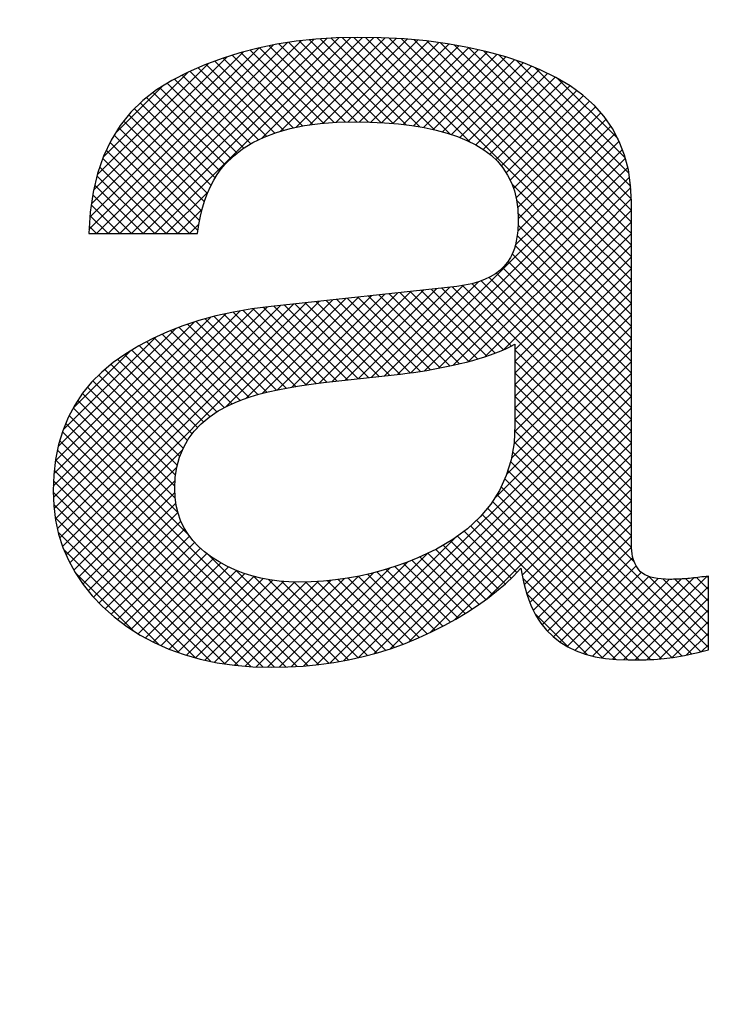
# Model space of a CAD drawing. Extents: x 16 to 2456, y 14 to 1414.
# Drawn here: x 1077 to 1081, y 659 to 665 of the extents above; entities that cross this region are included whole.
import ezdxf

# ---------------------------------------------------------------- set-up
doc = ezdxf.new("R2010")
doc.units = 0
doc.header["$LTSCALE"] = 20
doc.layers.get('0').update_dxf_attribs({"linetype": 'CONTINUOUS'})
doc.layers.add('MAIN0', color=7, linetype='CONTINUOUS')
doc.layers.add('MAIN1', color=7, linetype='CONTINUOUS')
doc.dimstyles.new('MAIN001', dxfattribs={"dimtxt": 9.3, "dimasz": 6, "dimexe": 6, "dimexo": 2.4, "dimgap": 0.09, "dimtad": 1, "dimdec": 3, "dimtxsty": 'STANDARD', "dimcen": 0.09, "dimaunit": 1, "dimazin": 3, "dimtfac": 0.903226, "dimtdec": 4, "dimtmove": 0, "dimatfit": 3, "dimtvp": 0.553763, "dimtolj": 1, "dimtzin": 0})

# ---------------------------------------------------------------- blocks, each defined once
blk = doc.blocks.new('_OPEN')
at = {"color": 0, "linetype": 'BYBLOCK'}
for p, q in [((-1, 0.166667), (0, 0)), ((0, 0), (-1, -0.166667)), ((0, 0), (-1, 0))]:
    blk.add_line(p, q, dxfattribs=at)
blk = doc.blocks.new('*D79')
at = {"layer": 'MAIN0', "color": 0, "linetype": 'BYBLOCK'}
for p, q in [((1628.5713, 709.037), (1628.5713, 333.9432)), ((1037.4713, 586.7672), (1037.4713, 333.9432)), ((1043.4713, 339.9432), (1622.5713, 339.9432))]:
    blk.add_line(p, q, dxfattribs=at)
at = {"layer": 'MAIN0', "color": 0, "linetype": 'BYBLOCK', "xscale": 6, "yscale": 6, "zscale": 6, "rotation": 180}
blk.add_blockref('_OPEN', (1037.4713, 339.9432), dxfattribs=at)
at = {"layer": 'MAIN0', "color": 0, "linetype": 'BYBLOCK', "xscale": 6, "yscale": 6, "zscale": 6}
blk.add_blockref('_OPEN', (1628.5713, 339.9432), dxfattribs=at)
at = {"layer": 'MAIN0', "color": 0, "linetype": 'BYBLOCK', "insert": (1333.0213, 345.0932), "char_height": 9.3, "attachment_point": 5}
blk.add_mtext('\\A1;591', dxfattribs=at)
blk = doc.blocks.new('*D83')
at = {"layer": 'MAIN0', "color": 0, "linetype": 'BYBLOCK'}
for p, q in [((1210.3713, 694.337), (971.0593, 694.337)), ((977.0593, 630.337), (977.0593, 688.337)), ((1160.461, 624.337), (971.0593, 624.337))]:
    blk.add_line(p, q, dxfattribs=at)
at = {"layer": 'MAIN0', "color": 0, "linetype": 'BYBLOCK', "xscale": 6, "yscale": 6, "zscale": 6}
for p, rotation in [((977.0593, 694.337), 90), ((977.0593, 624.337), 270)]:
    blk.add_blockref('_OPEN', p, dxfattribs=dict(at, rotation=rotation))
at = {"layer": 'MAIN0', "color": 0, "linetype": 'BYBLOCK', "insert": (971.9093, 659.337), "char_height": 9.3, "attachment_point": 5, "rotation": 90}
blk.add_mtext('\\A1;70', dxfattribs=at)
blk = doc.blocks.new('*X94')
at = {"layer": 'MAIN0', "color": 0, "linetype": 'BYBLOCK'}
for p, q in [((1079.0361, 662.4194), (1079.9229, 663.3062)), ((1079.1169, 662.4295), (1079.9936, 663.3062)), ((1079.2002, 662.442), (1080.0643, 663.3062)), ((1079.2862, 662.4574), (1080.135, 663.3062)), ((1079.3752, 662.4756), (1080.2057, 663.3062)), ((1079.4677, 662.4975), (1080.2764, 663.3062)), ((1079.5671, 662.5261), (1080.3471, 663.3062)), ((1079.6808, 662.5691), (1080.4179, 663.3062)), ((1079.7534, 663.2073), (1079.8522, 663.3062)), ((1079.7672, 663.2918), (1079.7815, 663.3062)), ((1079.7924, 663.3062), (1080.4589, 662.6396)), ((1079.8631, 663.3062), (1080.4589, 662.7103)), ((1079.9338, 663.3062), (1080.4589, 662.781)), ((1080.0045, 663.3062), (1080.4589, 662.8517)), ((1080.0752, 663.3062), (1080.4589, 662.9224)), ((1080.1459, 663.3062), (1080.4589, 662.9931)), ((1080.2166, 663.3062), (1080.4589, 663.0639)), ((1080.2873, 663.3062), (1080.4589, 663.1346)), ((1080.358, 663.3062), (1080.4589, 663.2053)), ((1080.4288, 663.3062), (1080.4589, 663.276)), ((1079.7507, 662.5683), (1080.4589, 663.2765)), ((1079.764, 663.2638), (1080.4589, 662.5689)), ((1079.7507, 662.4975), (1080.4589, 663.2058)), ((1079.7525, 663.2045), (1080.4589, 662.4982)), ((1079.7341, 663.1523), (1080.4589, 662.4275)), ((1079.7507, 662.4268), (1080.4589, 663.1351)), ((1079.6761, 663.0688), (1080.4589, 662.286)), ((1079.7083, 663.1074), (1080.4589, 662.3568)), ((1079.7507, 662.3561), (1080.4589, 663.0644)), ((1079.5941, 663.0094), (1080.4589, 662.1446)), ((1079.638, 663.0363), (1080.4589, 662.2153)), ((1079.7507, 662.2854), (1080.4589, 662.9937)), ((1078.6388, 662.3756), (1079.1965, 662.9334)), ((1078.7182, 662.3844), (1079.2758, 662.9419)), ((1078.7977, 662.3931), (1079.355, 662.9504)), ((1078.8772, 662.4019), (1079.4357, 662.9604)), ((1078.9567, 662.4107), (1079.5279, 662.9819)), ((1079.2411, 662.9382), (1079.6307, 662.5486)), ((1079.3049, 662.945), (1079.6808, 662.5691)), ((1079.3688, 662.9519), (1079.7289, 662.5918)), ((1079.4316, 662.9598), (1080.4589, 661.9325)), ((1079.4907, 662.9714), (1080.4589, 662.0032)), ((1079.5447, 662.9881), (1080.4589, 662.0739)), ((1077.9892, 662.221), (1078.6418, 662.8736)), ((1078.1127, 662.2738), (1078.721, 662.8821)), ((1078.2137, 662.3041), (1078.8003, 662.8907)), ((1078.3063, 662.326), (1078.8795, 662.8992)), ((1078.3934, 662.3424), (1078.9588, 662.9077)), ((1078.4774, 662.3556), (1079.038, 662.9163)), ((1078.5589, 662.3664), (1079.1173, 662.9248)), ((1078.6666, 662.8762), (1079.1138, 662.429)), ((1078.7305, 662.8831), (1079.1755, 662.438)), ((1078.7943, 662.89), (1079.2361, 662.4482)), ((1078.8581, 662.8969), (1079.2958, 662.4592)), ((1078.922, 662.9038), (1079.3545, 662.4712)), ((1078.9858, 662.9106), (1079.4124, 662.484)), ((1079.0496, 662.9175), (1079.4693, 662.4979)), ((1079.1134, 662.9244), (1079.5247, 662.5131)), ((1079.1773, 662.9313), (1079.5786, 662.53)), ((1079.7507, 662.2147), (1080.4589, 662.9229)), ((1076.947, 661.6031), (1078.1638, 662.8199)), ((1076.9551, 661.5404), (1078.245, 662.8303)), ((1076.9672, 661.4819), (1078.3248, 662.8394)), ((1076.9818, 661.4258), (1078.404, 662.8479)), ((1076.999, 661.3722), (1078.4833, 662.8565)), ((1077.0198, 661.3223), (1078.5625, 662.865)), ((1078.1581, 662.8191), (1078.6053, 662.3719)), ((1078.2207, 662.8272), (1078.669, 662.3789)), ((1078.2836, 662.835), (1078.7327, 662.386)), ((1078.3475, 662.8419), (1078.7963, 662.393)), ((1078.4113, 662.8487), (1078.86, 662.4)), ((1078.4751, 662.8556), (1078.9237, 662.407)), ((1078.539, 662.8625), (1078.9874, 662.414)), ((1078.6028, 662.8694), (1079.0511, 662.4211)), ((1079.7507, 662.144), (1080.4589, 662.8522)), ((1076.9423, 661.7398), (1077.991, 662.7884)), ((1076.9429, 661.6696), (1078.0791, 662.8059)), ((1076.9454, 661.8136), (1077.8983, 662.7665)), ((1077.8659, 662.7577), (1078.2993, 662.3244)), ((1077.9216, 662.7728), (1078.3582, 662.3361)), ((1077.9792, 662.7859), (1078.4185, 662.3466)), ((1078.0372, 662.7986), (1078.4798, 662.356)), ((1078.0975, 662.809), (1078.5421, 662.3643)), ((1079.7484, 662.071), (1080.4589, 662.7815)), ((1076.9548, 661.8937), (1077.7991, 662.738)), ((1076.972, 661.9816), (1077.6906, 662.7002)), ((1077.7055, 662.706), (1078.1314, 662.2801)), ((1077.7577, 662.7245), (1078.1856, 662.2966)), ((1077.811, 662.7419), (1078.2417, 662.3113)), ((1079.7433, 661.9952), (1080.4589, 662.7108)), ((1077.0019, 662.0822), (1077.5676, 662.6479)), ((1077.5565, 662.6429), (1077.9822, 662.2172)), ((1077.6051, 662.665), (1078.0292, 662.2408)), ((1077.6545, 662.6863), (1078.0791, 662.2616)), ((1079.7286, 661.9098), (1080.4589, 662.6401)), ((1077.4636, 662.5944), (1077.8949, 662.1631)), ((1077.5098, 662.6188), (1077.9371, 662.1916)), ((1077.0625, 662.2135), (1077.4112, 662.5623)), ((1077.3763, 662.5402), (1077.8202, 662.0964)), ((1077.4197, 662.5675), (1077.8561, 662.1312)), ((1079.6993, 661.8098), (1080.4589, 662.5694)), ((1079.7507, 662.57), (1080.4589, 661.8618)), ((1077.2944, 662.4807), (1077.7583, 662.0168)), ((1077.3349, 662.511), (1077.7875, 662.0583)), ((1079.6256, 661.6654), (1080.4589, 662.4987)), ((1079.7507, 662.4993), (1080.4589, 661.7911)), ((1077.2188, 662.4148), (1077.7126, 661.921)), ((1077.2557, 662.4487), (1077.733, 661.9714)), ((1078.7084, 660.6775), (1080.4589, 662.428)), ((1079.7507, 662.4286), (1080.4589, 661.7204)), ((1077.1508, 662.3414), (1077.6865, 661.8058)), ((1077.1835, 662.3795), (1077.697, 661.866)), ((1078.7977, 660.696), (1080.4589, 662.3573)), ((1079.7507, 662.3579), (1080.4589, 661.6496)), ((1077.1191, 662.3024), (1077.6818, 661.7397)), ((1078.8925, 660.7201), (1080.4589, 662.2866)), ((1079.7507, 662.2872), (1080.4589, 661.5789)), ((1077.0639, 662.2162), (1077.7002, 661.5799)), ((1077.0908, 662.26), (1077.684, 661.6668)), ((1078.9943, 660.7513), (1080.4589, 662.2158)), ((1079.7507, 662.2165), (1080.4589, 661.5082)), ((1077.0394, 662.17), (1077.7614, 661.448)), ((1077.0178, 662.1209), (1078.4909, 660.6479)), ((1079.1072, 660.7935), (1080.4589, 662.1451)), ((1079.7507, 662.1458), (1080.4589, 661.4375)), ((1076.9977, 662.0703), (1078.425, 660.643)), ((1079.2337, 660.8492), (1080.4589, 662.0744)), ((1079.7487, 662.077), (1080.4593, 661.3664)), ((1076.9813, 662.0159), (1078.3577, 660.6396)), ((1079.3801, 660.9249), (1080.4589, 662.0037)), ((1079.7451, 662.0099), (1080.4766, 661.2784)), ((1076.9674, 661.9592), (1078.2882, 660.6383)), ((1077.0422, 661.274), (1077.7286, 661.9604)), ((1079.5783, 661.0523), (1080.4589, 661.933)), ((1079.7354, 661.9489), (1080.9271, 660.7572)), ((1076.9556, 661.9003), (1078.2164, 660.6395)), ((1077.0671, 661.2282), (1077.694, 661.8551)), ((1079.7238, 661.8898), (1080.8817, 660.7319)), ((1079.7938, 661.1972), (1080.4589, 661.8623)), ((1076.9482, 661.837), (1078.143, 660.6422)), ((1079.7072, 661.8357), (1080.824, 660.7188)), ((1076.9435, 661.771), (1078.0659, 660.6486)), ((1077.0944, 661.1848), (1077.6835, 661.7738)), ((1079.6661, 661.7354), (1080.7052, 660.6962)), ((1079.6883, 661.7839), (1080.7654, 660.7067)), ((1079.8068, 661.1395), (1080.4589, 661.7916)), ((1076.9415, 661.7022), (1077.9848, 660.659)), ((1077.1228, 661.1425), (1077.682, 661.7017)), ((1079.641, 661.6897), (1080.642, 660.6888)), ((1079.8221, 661.0841), (1080.4589, 661.7209)), ((1076.9446, 661.6285), (1077.8991, 660.6739)), ((1077.1544, 661.1034), (1077.6881, 661.637)), ((1079.6136, 661.6464), (1080.5754, 660.6846)), ((1079.8406, 661.0318), (1080.4589, 661.6502)), ((1077.1867, 661.0649), (1077.7005, 661.5787)), ((1079.5511, 661.5675), (1080.4365, 660.6821)), ((1079.5833, 661.6061), (1080.5067, 660.6826)), ((1079.862, 660.9825), (1080.4589, 661.5794)), ((1076.9541, 661.5483), (1077.807, 660.6953)), ((1077.2213, 661.0289), (1077.7189, 661.5264)), ((1079.4796, 661.4976), (1079.7624, 661.2148)), ((1079.5162, 661.5317), (1080.3632, 660.6847)), ((1079.887, 660.9369), (1080.4589, 661.5087)), ((1076.9722, 661.4594), (1077.705, 660.7267)), ((1077.257, 660.9939), (1077.7424, 661.4792)), ((1077.2945, 660.9606), (1077.7702, 661.4363)), ((1079.4001, 661.4356), (1079.6912, 661.1446)), ((1079.4409, 661.4656), (1079.7274, 661.1791)), ((1079.9162, 660.8953), (1080.4589, 661.438)), ((1077.3333, 660.9287), (1077.802, 661.3974)), ((1078.6235, 660.6633), (1079.384, 661.4238)), ((1079.3135, 661.3808), (1079.6142, 661.0801)), ((1079.3581, 661.4069), (1079.6532, 661.1118)), ((1077.0057, 661.3552), (1077.5868, 660.7741)), ((1077.3735, 660.8982), (1077.8372, 661.3619)), ((1077.4154, 660.8694), (1077.8757, 661.3297)), ((1077.8912, 661.3182), (1078.5554, 660.654)), ((1078.5423, 660.6528), (1079.2232, 661.3337)), ((1079.2205, 661.3324), (1079.5329, 661.02)), ((1079.2687, 661.355), (1079.5742, 661.0494)), ((1079.9488, 660.8572), (1080.4593, 661.3677)), ((1077.4584, 660.8417), (1077.9171, 661.3003)), ((1077.5035, 660.8161), (1077.9609, 661.2734)), ((1078.4641, 660.6453), (1079.098, 661.2792)), ((1079.0715, 661.2693), (1079.4029, 660.9379)), ((1079.1225, 661.289), (1079.4472, 660.9643)), ((1079.1723, 661.3099), (1079.4904, 660.9918)), ((1079.985, 660.8226), (1080.4679, 661.3056)), ((1080.0247, 660.7917), (1080.4877, 661.2547)), ((1077.0734, 661.2168), (1077.4306, 660.8595)), ((1077.5495, 660.7913), (1078.0071, 661.2489)), ((1077.598, 660.7691), (1078.0557, 661.2268)), ((1077.647, 660.7475), (1078.107, 661.2074)), ((1078.0517, 661.2284), (1078.6176, 660.6625)), ((1078.3162, 660.6389), (1078.8901, 661.2127)), ((1078.3891, 660.641), (1078.9894, 661.2413)), ((1078.854, 661.2039), (1079.2166, 660.8413)), ((1078.9105, 661.2182), (1079.2645, 660.8642)), ((1078.9655, 661.2338), (1079.3115, 660.8878)), ((1079.0194, 661.2507), (1079.3575, 660.9126)), ((1080.0684, 660.7647), (1080.5189, 661.2152)), ((1077.6991, 660.7288), (1078.1611, 661.1908)), ((1077.7518, 660.7108), (1078.2181, 661.1772)), ((1077.807, 660.6953), (1078.2784, 661.1667)), ((1077.8637, 660.6813), (1078.342, 661.1596)), ((1077.9222, 660.6691), (1078.4092, 661.1561)), ((1077.983, 660.6592), (1078.4801, 661.1563)), ((1078.0448, 660.6503), (1078.5541, 661.1595)), ((1078.1101, 660.6449), (1078.6313, 661.1661)), ((1078.1597, 661.1912), (1078.6787, 660.6721)), ((1078.1765, 660.6405), (1078.7125, 661.1765)), ((1078.2454, 660.6387), (1078.7982, 661.1915)), ((1078.2506, 661.1709), (1078.7387, 660.6829)), ((1078.3319, 661.1604), (1078.7965, 660.6958)), ((1078.4068, 661.1562), (1078.8533, 660.7096)), ((1078.4774, 661.1563), (1078.9091, 660.7246)), ((1078.5454, 661.159), (1078.963, 660.7414)), ((1078.6111, 661.164), (1079.0161, 660.759)), ((1078.6747, 661.1711), (1079.0679, 660.7779)), ((1078.7364, 661.1801), (1079.1184, 660.7981)), ((1078.7961, 661.1911), (1079.1682, 660.819)), ((1079.7976, 661.1796), (1080.2831, 660.6941)), ((1080.1159, 660.7414), (1080.5646, 661.1902)), ((1080.167, 660.7219), (1080.6221, 661.177)), ((1080.2221, 660.7062), (1080.6885, 661.1726)), ((1080.281, 660.6944), (1080.7612, 661.1746)), ((1080.3439, 660.6866), (1080.8384, 661.1811)), ((1080.4109, 660.6829), (1080.9196, 661.1916)), ((1080.5649, 661.1901), (1080.9271, 660.8279)), ((1080.6517, 661.174), (1080.9271, 660.8986)), ((1080.7235, 661.1729), (1080.9271, 660.9693)), ((1080.7905, 661.1766), (1080.9271, 661.04)), ((1080.8549, 661.183), (1080.9271, 661.1107)), ((1080.9173, 661.1912), (1080.9271, 661.1814)), ((1079.822, 661.0845), (1080.1925, 660.714)), ((1080.4809, 660.6822), (1080.9271, 661.1284)), ((1080.5532, 660.6838), (1080.9271, 661.0577)), ((1079.8713, 660.9645), (1080.0745, 660.7613)), ((1080.6278, 660.6877), (1080.9271, 660.987)), ((1080.7074, 660.6966), (1080.9271, 660.9163)), ((1080.794, 660.7125), (1080.9271, 660.8456)), ((1080.8849, 660.7326), (1080.9271, 660.7749))]:
    blk.add_line(p, q, dxfattribs=at)
blk = doc.blocks.new('*X95')
at = {"layer": 'MAIN0', "color": 0, "linetype": 'BYBLOCK'}
for p, q in [((1077.2055, 663.2762), (1078.3677, 664.4385)), ((1077.2762, 663.2762), (1078.4498, 664.4499)), ((1077.3469, 663.2762), (1078.5292, 664.4585)), ((1077.4176, 663.2762), (1078.6052, 664.4639)), ((1077.4883, 663.2762), (1078.68, 664.4679)), ((1077.559, 663.2762), (1078.7522, 664.4694)), ((1078.2093, 663.8558), (1078.8232, 664.4697)), ((1078.3143, 664.4301), (1078.7885, 663.9559)), ((1078.322, 663.8978), (1078.8927, 664.4685)), ((1078.3754, 664.4397), (1078.8603, 663.9548)), ((1078.4168, 663.9219), (1078.9614, 664.4665)), ((1078.4373, 664.4485), (1078.9342, 663.9516)), ((1078.5011, 664.4555), (1079.0104, 663.9462)), ((1078.5029, 663.9373), (1079.0286, 664.463)), ((1078.5659, 664.4614), (1079.0895, 663.9378)), ((1078.5835, 663.9472), (1079.0952, 664.4588)), ((1078.6324, 664.4656), (1079.1725, 663.9255)), ((1078.66, 663.953), (1079.16, 664.453)), ((1078.7003, 664.4684), (1079.261, 663.9077)), ((1078.7329, 663.9551), (1079.2244, 664.4466)), ((1078.7696, 664.4698), (1079.3593, 663.8801)), ((1078.8041, 663.9557), (1079.2868, 664.4384)), ((1078.8407, 664.4694), (1079.4765, 663.8336)), ((1078.8736, 663.9545), (1079.349, 664.4298)), ((1078.9126, 664.4682), (1080.0747, 663.3062)), ((1078.9863, 664.4652), (1080.1454, 663.3062)), ((1079.0609, 664.4613), (1080.2161, 663.3062)), ((1079.138, 664.455), (1080.2868, 663.3062)), ((1079.2159, 664.4477), (1080.3575, 663.3062)), ((1079.2974, 664.437), (1080.4282, 663.3062)), ((1077.1594, 663.3009), (1078.2827, 664.4242)), ((1077.1644, 663.3766), (1078.1936, 664.4058)), ((1077.1738, 663.4567), (1078.0985, 664.3815)), ((1078.0839, 664.3777), (1078.5217, 663.9398)), ((1078.1401, 664.3922), (1078.585, 663.9473)), ((1078.1966, 664.4064), (1078.6507, 663.9523)), ((1078.2552, 664.4185), (1078.7189, 663.9548)), ((1078.9412, 663.9513), (1079.409, 664.4192)), ((1079.007, 663.9464), (1079.4689, 664.4083)), ((1079.0713, 663.94), (1079.5265, 664.3952)), ((1079.1339, 663.9319), (1079.5841, 664.3821)), ((1079.3809, 664.4241), (1080.4589, 663.3462)), ((1079.4671, 664.4087), (1080.4589, 663.4169)), ((1079.5585, 664.388), (1080.458, 663.4885)), ((1077.1874, 663.541), (1077.997, 664.3507)), ((1077.2097, 663.634), (1077.8867, 664.311)), ((1077.9243, 664.3251), (1078.3451, 663.9044)), ((1077.9761, 664.3441), (1078.4014, 663.9188)), ((1078.0299, 664.361), (1078.4601, 663.9307)), ((1079.1945, 663.9218), (1079.6393, 664.3665)), ((1079.2529, 663.9094), (1079.6944, 664.351)), ((1079.3093, 663.8951), (1079.7471, 664.333)), ((1079.3635, 663.8787), (1079.7998, 664.315)), ((1079.6552, 664.3621), (1080.4546, 663.5626)), ((1079.759, 664.3289), (1080.4433, 663.6446)), ((1077.246, 663.741), (1077.7635, 664.2586)), ((1077.7741, 664.2632), (1078.1906, 663.8467)), ((1077.8233, 664.2847), (1078.2392, 663.8688)), ((1077.8729, 664.3058), (1078.2907, 663.8881)), ((1079.4156, 663.8601), (1079.8501, 664.2945)), ((1079.4654, 663.8391), (1079.9003, 664.274)), ((1079.5127, 663.8157), (1079.9481, 664.2511)), ((1079.8738, 664.2848), (1080.4217, 663.737)), ((1077.6346, 664.1906), (1078.0599, 663.7653)), ((1077.6796, 664.2163), (1078.1003, 663.7956)), ((1077.7266, 664.24), (1078.144, 663.8226)), ((1079.5566, 663.7889), (1079.9957, 664.228)), ((1079.5972, 663.7588), (1080.0404, 664.202)), ((1080.0086, 664.2207), (1080.3774, 663.852)), ((1077.3193, 663.8851), (1077.6095, 664.1753)), ((1077.549, 664.1347), (1077.9865, 663.6973)), ((1077.5907, 664.1638), (1078.022, 663.7325)), ((1079.6343, 663.7252), (1080.085, 664.1759)), ((1079.6676, 663.6878), (1080.126, 664.1462)), ((1077.4714, 664.071), (1077.9267, 663.6156)), ((1077.5093, 664.1038), (1077.9549, 663.6582)), ((1079.6969, 663.6463), (1080.1668, 664.1162)), ((1079.7218, 663.6005), (1080.2039, 664.0827)), ((1077.4358, 664.0359), (1077.9018, 663.5698)), ((1079.7419, 663.5499), (1080.2403, 664.0483)), ((1079.757, 663.4943), (1080.2735, 664.0108)), ((1077.3704, 663.9598), (1077.8616, 663.4686)), ((1077.4018, 663.9992), (1077.8801, 663.5208)), ((1079.7666, 663.4332), (1080.305, 663.9716)), ((1077.3404, 663.9191), (1077.8458, 663.4137)), ((1079.7702, 663.3661), (1080.3339, 663.9298)), ((1077.2875, 663.8306), (1077.822, 663.2961)), ((1077.3133, 663.8754), (1077.8326, 663.3562)), ((1079.781, 663.3062), (1080.3599, 663.8851)), ((1079.8517, 663.3062), (1080.3843, 663.8388)), ((1077.2649, 663.7825), (1077.7711, 663.2762)), ((1079.9224, 663.3062), (1080.4041, 663.7879)), ((1077.2433, 663.7333), (1077.7004, 663.2762)), ((1079.9931, 663.3062), (1080.4221, 663.7352)), ((1077.2251, 663.6808), (1077.6297, 663.2762)), ((1080.0638, 663.3062), (1080.4366, 663.679)), ((1077.208, 663.6272), (1077.559, 663.2762)), ((1080.1345, 663.3062), (1080.4471, 663.6187)), ((1077.1944, 663.5702), (1077.4883, 663.2762)), ((1077.6297, 663.2762), (1077.8843, 663.5308)), ((1079.7317, 663.5784), (1080.004, 663.3062)), ((1080.2052, 663.3062), (1080.4549, 663.5559)), ((1077.1819, 663.5119), (1077.4176, 663.2762)), ((1079.7604, 663.479), (1079.9332, 663.3062)), ((1080.2759, 663.3062), (1080.458, 663.4883)), ((1077.1728, 663.4503), (1077.3469, 663.2762)), ((1077.7004, 663.2762), (1077.8484, 663.4242)), ((1080.3466, 663.3062), (1080.4589, 663.4184)), ((1077.1651, 663.3873), (1077.2762, 663.2762)), ((1079.7688, 663.3999), (1079.8625, 663.3062)), ((1077.1607, 663.321), (1077.2055, 663.2762)), ((1077.7711, 663.2762), (1077.8279, 663.333)), ((1079.7695, 663.3284), (1079.7918, 663.3062)), ((1080.4174, 663.3062), (1080.4589, 663.3477))]:
    blk.add_line(p, q, dxfattribs=at)

msp = doc.modelspace()

# ---------------------------------------------------------------- linework, layer by layer
at = {"layer": 'MAIN0', "color": 3, "linetype": 'CONTINUOUS'}
msp.add_line((1079.7684, 663.3062), (1079.7675, 663.2954), dxfattribs=at)
at = {"layer": 'MAIN1', "color": 7, "linetype": 'CONTINUOUS'}
for p, q in [((1078.4197, 664.4466), (1078.3023, 664.4283)), ((1078.5402, 664.4597), (1078.4197, 664.4466)), ((1078.6637, 664.4676), (1078.5402, 664.4597)), ((1078.7904, 664.4702), (1078.6637, 664.4676)), ((1078.9364, 664.4678), (1078.7904, 664.4702)), ((1079.0768, 664.4605), (1078.9364, 664.4678)), ((1079.2116, 664.4483), (1079.0768, 664.4605)), ((1079.3408, 664.4313), (1079.2116, 664.4483)), ((1079.4644, 664.4093), (1079.3408, 664.4313)), ((1078.0769, 664.3758), (1077.9688, 664.3418)), ((1078.188, 664.4047), (1078.0769, 664.3758)), ((1078.3023, 664.4283), (1078.188, 664.4047)), ((1079.5824, 664.3826), (1079.4644, 664.4093)), ((1079.6948, 664.3509), (1079.5824, 664.3826)), ((1077.9688, 664.3418), (1077.8638, 664.3024)), ((1079.8016, 664.3144), (1079.6948, 664.3509)), ((1079.9028, 664.273), (1079.8016, 664.3144)), ((1077.762, 664.2579), (1077.6632, 664.2081)), ((1077.8638, 664.3024), (1077.762, 664.2579)), ((1079.9985, 664.2267), (1079.9028, 664.273)), ((1077.6632, 664.2081), (1077.5707, 664.1516)), ((1080.086, 664.1753), (1079.9985, 664.2267)), ((1077.5707, 664.1516), (1077.4875, 664.0869)), ((1080.1643, 664.1185), (1080.086, 664.1753)), ((1077.4875, 664.0869), (1077.4136, 664.0141)), ((1080.2333, 664.0562), (1080.1643, 664.1185)), ((1077.4136, 664.0141), (1077.3491, 663.9331)), ((1080.2932, 663.9886), (1080.2333, 664.0562)), ((1078.5658, 663.9458), (1078.6671, 663.9535)), ((1078.6671, 663.9535), (1078.7748, 663.9561)), ((1078.7748, 663.9561), (1078.8686, 663.9547)), ((1078.8686, 663.9547), (1078.9579, 663.9505)), ((1078.9579, 663.9505), (1079.0428, 663.9435)), ((1080.3438, 663.9155), (1080.2932, 663.9886)), ((1077.3491, 663.9331), (1077.2939, 663.844)), ((1078.2253, 663.8635), (1078.3007, 663.8918)), ((1078.3007, 663.8918), (1078.3826, 663.915)), ((1078.3826, 663.915), (1078.471, 663.933)), ((1078.471, 663.933), (1078.5658, 663.9458)), ((1079.0428, 663.9435), (1079.1232, 663.9336)), ((1079.1232, 663.9336), (1079.1992, 663.921)), ((1079.1992, 663.921), (1079.2708, 663.9056)), ((1079.2708, 663.9056), (1079.3379, 663.8873)), ((1080.3853, 663.837), (1080.3438, 663.9155)), ((1077.2939, 663.844), (1077.248, 663.7468)), ((1078.0937, 663.7916), (1078.1563, 663.8301)), ((1078.1563, 663.8301), (1078.2253, 663.8635)), ((1079.3379, 663.8873), (1079.4005, 663.8663)), ((1079.4005, 663.8663), (1079.4587, 663.8424)), ((1079.4587, 663.8424), (1079.5125, 663.8158)), ((1080.4175, 663.7532), (1080.3853, 663.837)), ((1078.0376, 663.7479), (1078.0937, 663.7916)), ((1079.5125, 663.8158), (1079.5615, 663.7859)), ((1079.5615, 663.7859), (1079.6053, 663.7527)), ((1077.248, 663.7468), (1077.2114, 663.6414)), ((1077.9879, 663.699), (1078.0376, 663.7479)), ((1079.6053, 663.7527), (1079.644, 663.7161)), ((1079.644, 663.7161), (1079.6775, 663.6761)), ((1080.4405, 663.6639), (1080.4175, 663.7532)), ((1077.9396, 663.6367), (1077.9628, 663.6693)), ((1077.9628, 663.6693), (1077.9879, 663.699)), ((1079.6775, 663.6761), (1079.7059, 663.6326)), ((1080.4543, 663.5692), (1080.4405, 663.6639)), ((1077.2114, 663.6414), (1077.1842, 663.5278)), ((1077.8984, 663.5632), (1077.9181, 663.6013)), ((1077.9181, 663.6013), (1077.9396, 663.6367)), ((1079.7059, 663.6326), (1079.7291, 663.5858)), ((1077.8806, 663.5223), (1077.8984, 663.5632)), ((1079.7291, 663.5858), (1079.7471, 663.5355)), ((1079.7471, 663.5355), (1079.76, 663.4818)), ((1080.4589, 663.4691), (1080.4543, 663.5692)), ((1077.1842, 663.5278), (1077.1663, 663.4061)), ((1077.8504, 663.4322), (1077.8646, 663.4787)), ((1077.8646, 663.4787), (1077.8806, 663.5223)), ((1079.76, 663.4818), (1079.7677, 663.4247)), ((1077.8381, 663.383), (1077.8504, 663.4322)), ((1079.7677, 663.4247), (1079.7703, 663.3642)), ((1080.4589, 663.3062), (1080.4589, 663.4691)), ((1077.1663, 663.4061), (1077.1578, 663.2762)), ((1077.8275, 663.331), (1077.8381, 663.383)), ((1079.7703, 663.3642), (1079.7698, 663.3345)), ((1077.8188, 663.2762), (1077.8275, 663.331)), ((1079.7675, 663.2954), (1079.766, 663.2793)), ((1079.7698, 663.3345), (1079.7684, 663.3062)), ((1080.4589, 661.382), (1080.4589, 663.3062)), ((1077.1578, 663.2762), (1077.8188, 663.2762)), ((1079.7627, 663.2538), (1079.7585, 663.2297)), ((1079.766, 663.2793), (1079.7627, 663.2538)), ((1079.7471, 663.1859), (1079.7401, 663.1661)), ((1079.7533, 663.2071), (1079.7471, 663.1859)), ((1079.7585, 663.2297), (1079.7533, 663.2071)), ((1079.7231, 663.1307), (1079.705, 663.1022)), ((1079.7321, 663.1477), (1079.7231, 663.1307)), ((1079.7401, 663.1661), (1079.7321, 663.1477)), ((1079.659, 663.0524), (1079.6312, 663.0311)), ((1079.6836, 663.076), (1079.659, 663.0524)), ((1079.705, 663.1022), (1079.6836, 663.076)), ((1079.5658, 662.996), (1079.5283, 662.982)), ((1079.6001, 663.0123), (1079.5658, 662.996)), ((1079.6312, 663.0311), (1079.6001, 663.0123)), ((1079.3965, 662.9549), (1078.2672, 662.8332)), ((1079.4436, 662.9615), (1079.3965, 662.9549)), ((1079.4876, 662.9706), (1079.4436, 662.9615)), ((1079.5283, 662.982), (1079.4876, 662.9706)), ((1078.1507, 662.8182), (1078.0387, 662.7989)), ((1078.2672, 662.8332), (1078.1507, 662.8182)), ((1077.9313, 662.7754), (1077.8284, 662.7476)), ((1078.0387, 662.7989), (1077.9313, 662.7754)), ((1077.7302, 662.7156), (1077.6365, 662.6793)), ((1077.8284, 662.7476), (1077.7302, 662.7156)), ((1077.5473, 662.6387), (1077.4628, 662.5939)), ((1077.6365, 662.6793), (1077.5473, 662.6387)), ((1077.4628, 662.5939), (1077.3828, 662.5448)), ((1079.666, 662.5626), (1079.6957, 662.5757)), ((1079.6957, 662.5757), (1079.7239, 662.5891)), ((1079.7239, 662.5891), (1079.7507, 662.6031)), ((1079.7507, 662.6031), (1079.7507, 662.1127)), ((1077.3828, 662.5448), (1077.3073, 662.4915)), ((1079.4951, 662.5046), (1079.5322, 662.5153)), ((1079.5322, 662.5153), (1079.5679, 662.5264)), ((1079.5679, 662.5264), (1079.6021, 662.538)), ((1079.6021, 662.538), (1079.6348, 662.5501)), ((1079.6348, 662.5501), (1079.666, 662.5626)), ((1077.3073, 662.4915), (1077.2377, 662.4337)), ((1079.2537, 662.4513), (1079.2941, 662.4588)), ((1079.2941, 662.4588), (1079.3347, 662.467)), ((1079.3347, 662.467), (1079.3754, 662.4756)), ((1079.3754, 662.4756), (1079.4163, 662.4849)), ((1079.4163, 662.4849), (1079.4564, 662.4945)), ((1079.4564, 662.4945), (1079.4951, 662.5046)), ((1077.2377, 662.4337), (1077.1755, 662.3715)), ((1078.586, 662.3698), (1079.0148, 662.4171)), ((1079.0148, 662.4171), (1079.0543, 662.4214)), ((1079.0543, 662.4214), (1079.0938, 662.4263)), ((1079.0938, 662.4263), (1079.1336, 662.4317)), ((1079.1336, 662.4317), (1079.1735, 662.4377)), ((1079.1735, 662.4377), (1079.2135, 662.4442)), ((1079.2135, 662.4442), (1079.2537, 662.4513)), ((1077.1755, 662.3715), (1077.1206, 662.3046)), ((1078.3083, 662.3264), (1078.3719, 662.3388)), ((1078.3719, 662.3388), (1078.4394, 662.3501)), ((1078.4394, 662.3501), (1078.5108, 662.3604)), ((1078.5108, 662.3604), (1078.586, 662.3698)), ((1077.1206, 662.3046), (1077.073, 662.2333)), ((1078.0925, 662.2669), (1078.1406, 662.2833)), ((1078.1406, 662.2833), (1078.1927, 662.2987)), ((1078.1927, 662.2987), (1078.2486, 662.313)), ((1078.2486, 662.313), (1078.3083, 662.3264)), ((1077.073, 662.2333), (1077.0327, 662.1574)), ((1077.9457, 662.1973), (1078.0077, 662.231)), ((1078.0077, 662.231), (1078.0482, 662.2495)), ((1078.0482, 662.2495), (1078.0925, 662.2669)), ((1077.0327, 662.1574), (1076.9998, 662.077)), ((1077.8411, 662.1186), (1077.8901, 662.1599)), ((1077.8901, 662.1599), (1077.9457, 662.1973)), ((1077.7987, 662.0735), (1077.8411, 662.1186)), ((1079.7507, 662.1127), (1079.7448, 662.0035)), ((1076.9998, 662.077), (1076.9741, 661.9921)), ((1077.7627, 662.0247), (1077.7987, 662.0735)), ((1076.9741, 661.9921), (1076.9558, 661.9026)), ((1077.7333, 661.972), (1077.7627, 662.0247)), ((1079.7448, 662.0035), (1079.7271, 661.9007)), ((1077.6941, 661.8554), (1077.7105, 661.9156)), ((1077.7105, 661.9156), (1077.7333, 661.972)), ((1076.9558, 661.9026), (1076.9449, 661.8087)), ((1077.6843, 661.7915), (1077.6941, 661.8554)), ((1079.7271, 661.9007), (1079.6976, 661.8041)), ((1076.9449, 661.8087), (1076.9412, 661.7102)), ((1079.6976, 661.8041), (1079.6562, 661.7138)), ((1077.6811, 661.7238), (1077.6843, 661.7915)), ((1076.9412, 661.7102), (1076.9449, 661.6197)), ((1077.6833, 661.6721), (1077.6811, 661.7238)), ((1079.6562, 661.7138), (1079.6031, 661.6298)), ((1076.9449, 661.6197), (1076.9561, 661.5323)), ((1077.69, 661.6227), (1077.6833, 661.6721)), ((1077.7012, 661.5755), (1077.69, 661.6227)), ((1079.6031, 661.6298), (1079.5382, 661.5521)), ((1077.717, 661.5305), (1077.7012, 661.5755)), ((1076.9561, 661.5323), (1076.9747, 661.448)), ((1077.7371, 661.4878), (1077.717, 661.5305)), ((1079.5382, 661.5521), (1079.4615, 661.4807)), ((1076.9747, 661.448), (1077.0008, 661.3668)), ((1077.7618, 661.4474), (1077.7371, 661.4878)), ((1077.791, 661.4091), (1077.7618, 661.4474)), ((1079.4615, 661.4807), (1079.3729, 661.4156)), ((1077.8246, 661.3731), (1077.791, 661.4091)), ((1079.3729, 661.4156), (1079.2726, 661.3568)), ((1080.4594, 661.3634), (1080.4589, 661.382)), ((1077.0008, 661.3668), (1077.0342, 661.2886)), ((1077.8627, 661.3393), (1077.8246, 661.3731)), ((1077.9053, 661.3078), (1077.8627, 661.3393)), ((1079.2726, 661.3568), (1079.1605, 661.3043)), ((1080.4607, 661.3456), (1080.4594, 661.3634)), ((1080.463, 661.3286), (1080.4607, 661.3456)), ((1080.4661, 661.3122), (1080.463, 661.3286)), ((1077.0342, 661.2886), (1077.0752, 661.2135)), ((1077.951, 661.2788), (1077.9053, 661.3078)), ((1077.9983, 661.253), (1077.951, 661.2788)), ((1079.0902, 661.276), (1079.0194, 661.2507)), ((1079.1605, 661.3043), (1079.0902, 661.276)), ((1080.4702, 661.2967), (1080.4661, 661.3122)), ((1080.4752, 661.2818), (1080.4702, 661.2967)), ((1080.481, 661.2677), (1080.4752, 661.2818)), ((1080.4878, 661.2544), (1080.481, 661.2677)), ((1080.4956, 661.2418), (1080.4878, 661.2544)), ((1077.0752, 661.2135), (1077.1235, 661.1415)), ((1078.0473, 661.2301), (1077.9983, 661.253)), ((1078.0979, 661.2103), (1078.0473, 661.2301)), ((1078.1502, 661.1936), (1078.0979, 661.2103)), ((1078.8765, 661.209), (1078.8043, 661.1927)), ((1078.9482, 661.2284), (1078.8765, 661.209)), ((1079.0194, 661.2507), (1078.9482, 661.2284)), ((1079.7409, 661.192), (1079.7861, 661.2401)), ((1079.7861, 661.2401), (1079.7937, 661.1978)), ((1079.7937, 661.1978), (1079.8023, 661.1574)), ((1080.5042, 661.23), (1080.4956, 661.2418)), ((1080.5142, 661.219), (1080.5042, 661.23)), ((1080.5262, 661.2092), (1080.5142, 661.219)), ((1080.5403, 661.2006), (1080.5262, 661.2092)), ((1080.5563, 661.1931), (1080.5403, 661.2006)), ((1077.1235, 661.1415), (1077.1793, 661.0726)), ((1078.2042, 661.1798), (1078.1502, 661.1936)), ((1078.2598, 661.1692), (1078.2042, 661.1798)), ((1078.317, 661.1615), (1078.2598, 661.1692)), ((1078.3759, 661.157), (1078.317, 661.1615)), ((1078.4365, 661.1554), (1078.3759, 661.157)), ((1078.511, 661.1569), (1078.4365, 661.1554)), ((1078.585, 661.1614), (1078.511, 661.1569)), ((1078.6586, 661.1688), (1078.585, 661.1614)), ((1078.7317, 661.1793), (1078.6586, 661.1688)), ((1078.8043, 661.1927), (1078.7317, 661.1793)), ((1079.6392, 661.0997), (1079.692, 661.1452)), ((1079.692, 661.1452), (1079.7409, 661.192)), ((1079.8023, 661.1574), (1079.8119, 661.1189)), ((1080.5744, 661.1868), (1080.5563, 661.1931)), ((1080.5945, 661.1816), (1080.5744, 661.1868)), ((1080.6166, 661.1776), (1080.5945, 661.1816)), ((1080.6407, 661.1748), (1080.6166, 661.1776)), ((1080.6668, 661.173), (1080.6407, 661.1748)), ((1080.695, 661.1725), (1080.6668, 661.173)), ((1080.7046, 661.1725), (1080.695, 661.1725)), ((1080.7144, 661.1727), (1080.7046, 661.1725)), ((1080.7244, 661.1729), (1080.7144, 661.1727)), ((1080.7347, 661.1733), (1080.7244, 661.1729)), ((1080.7452, 661.1737), (1080.7347, 661.1733)), ((1080.7559, 661.1743), (1080.7452, 661.1737)), ((1080.7669, 661.1749), (1080.7559, 661.1743)), ((1080.7781, 661.1757), (1080.7669, 661.1749)), ((1080.7895, 661.1765), (1080.7781, 661.1757)), ((1080.8012, 661.1775), (1080.7895, 661.1765)), ((1080.8131, 661.1785), (1080.8012, 661.1775)), ((1080.8251, 661.1797), (1080.8131, 661.1785)), ((1080.8373, 661.181), (1080.8251, 661.1797)), ((1080.8497, 661.1824), (1080.8373, 661.181)), ((1080.8622, 661.1838), (1080.8497, 661.1824)), ((1080.8749, 661.1854), (1080.8622, 661.1838)), ((1080.8877, 661.1871), (1080.8749, 661.1854)), ((1080.9007, 661.1888), (1080.8877, 661.1871)), ((1080.9138, 661.1907), (1080.9007, 661.1888)), ((1080.9271, 661.1927), (1080.9138, 661.1907)), ((1080.9271, 660.7428), (1080.9271, 661.1927)), ((1079.5827, 661.0555), (1079.6392, 661.0997)), ((1079.8119, 661.1189), (1079.8226, 661.0825)), ((1079.8226, 661.0825), (1079.8342, 661.048)), ((1077.1793, 661.0726), (1077.2425, 661.0068)), ((1079.5224, 661.0126), (1079.5827, 661.0555)), ((1079.8342, 661.048), (1079.8469, 661.0155)), ((1079.8469, 661.0155), (1079.8607, 660.985)), ((1077.2425, 661.0068), (1077.3132, 660.944)), ((1079.3905, 660.9306), (1079.4583, 660.9709)), ((1079.4583, 660.9709), (1079.5224, 661.0126)), ((1079.8607, 660.985), (1079.8754, 660.9564)), ((1079.8754, 660.9564), (1079.8912, 660.9298)), ((1077.3132, 660.944), (1077.3897, 660.8859)), ((1079.3189, 660.8915), (1079.3905, 660.9306)), ((1079.8912, 660.9298), (1079.9081, 660.9052)), ((1079.9081, 660.9052), (1079.9431, 660.8628)), ((1077.3897, 660.8859), (1077.4705, 660.8339)), ((1079.1644, 660.8172), (1079.2435, 660.8537)), ((1079.2435, 660.8537), (1079.3189, 660.8915)), ((1079.9431, 660.8628), (1079.9821, 660.8248)), ((1077.4705, 660.8339), (1077.5556, 660.788)), ((1077.5556, 660.788), (1077.6449, 660.7482)), ((1078.999, 660.7527), (1079.0825, 660.7832)), ((1079.0825, 660.7832), (1079.1644, 660.8172)), ((1079.9821, 660.8248), (1080.0252, 660.7913)), ((1080.0252, 660.7913), (1080.0723, 660.7623)), ((1077.6449, 660.7482), (1077.7386, 660.7146)), ((1078.8269, 660.7025), (1078.9138, 660.7258)), ((1078.9138, 660.7258), (1078.999, 660.7527)), ((1080.0723, 660.7623), (1080.1234, 660.7378)), ((1080.1234, 660.7378), (1080.1785, 660.7177)), ((1080.1785, 660.7177), (1080.2377, 660.7021)), ((1080.7815, 660.7099), (1080.8075, 660.7152)), ((1080.8075, 660.7152), (1080.835, 660.7212)), ((1080.835, 660.7212), (1080.8641, 660.7278)), ((1080.8641, 660.7278), (1080.8949, 660.735)), ((1080.8949, 660.735), (1080.9271, 660.7428)), ((1077.7386, 660.7146), (1077.8365, 660.687)), ((1077.8365, 660.687), (1077.9388, 660.6656)), ((1077.9388, 660.6656), (1078.0453, 660.6503)), ((1078.5565, 660.6541), (1078.6483, 660.6667)), ((1078.6483, 660.6667), (1078.7384, 660.6828)), ((1078.7384, 660.6828), (1078.8269, 660.7025)), ((1080.2377, 660.7021), (1080.3008, 660.6909)), ((1080.3008, 660.6909), (1080.368, 660.6842)), ((1080.368, 660.6842), (1080.4391, 660.682)), ((1080.4391, 660.682), (1080.4684, 660.6821)), ((1080.4684, 660.6821), (1080.4964, 660.6824)), ((1080.4964, 660.6824), (1080.5232, 660.6829)), ((1080.5232, 660.6829), (1080.5487, 660.6836)), ((1080.5487, 660.6836), (1080.5729, 660.6845)), ((1080.5729, 660.6845), (1080.5959, 660.6856)), ((1080.5959, 660.6856), (1080.6177, 660.6869)), ((1080.6177, 660.6869), (1080.6381, 660.6884)), ((1080.6381, 660.6884), (1080.6573, 660.6902)), ((1080.6573, 660.6902), (1080.6753, 660.6921)), ((1080.6753, 660.6921), (1080.6934, 660.6945)), ((1080.6934, 660.6945), (1080.713, 660.6974)), ((1080.713, 660.6974), (1080.7343, 660.701)), ((1080.7343, 660.701), (1080.7571, 660.7051)), ((1080.7571, 660.7051), (1080.7815, 660.7099)), ((1078.0453, 660.6503), (1078.1561, 660.6411)), ((1078.1561, 660.6411), (1078.2712, 660.638)), ((1078.2712, 660.638), (1078.3679, 660.6398)), ((1078.3679, 660.6398), (1078.463, 660.6452)), ((1078.463, 660.6452), (1078.5565, 660.6541))]:
    msp.add_line(p, q, dxfattribs=at)

# ---------------------------------------------------------------- block references
at = {"layer": 'MAIN0', "color": 3, "linetype": 'CONTINUOUS'}
for name in ['*X95', '*X94']:
    msp.add_blockref(name, (0, 0), dxfattribs=at)

# ---------------------------------------------------------------- dimensions: what is measured, and where the dimension line sits
dim = msp.add_linear_dim(base=(1037.4713, 339.9432), p1=(1628.5713, 711.437), p2=(1037.4713, 589.1672), dimstyle='MAIN001', override={"dimasz": 6, "dimblk1": 'OPEN', "dimblk2": 'OPEN', "dimsah": 1}, dxfattribs=at)
dim.commit()
dim.dimension.update_dxf_attribs({"geometry": '*D79', "text_midpoint": (1333.0213, 340.4432)})
dim = msp.add_linear_dim(base=(977.0593, 624.337), p1=(1212.7713, 694.337), p2=(1162.861, 624.337), angle=90, dimstyle='MAIN001', override={"dimasz": 6, "dimblk1": 'OPEN', "dimblk2": 'OPEN', "dimsah": 1}, dxfattribs=at)
dim.commit()
dim.dimension.update_dxf_attribs({"geometry": '*D83', "text_midpoint": (976.5593, 659.337)})

doc.saveas('drawing.dxf')
